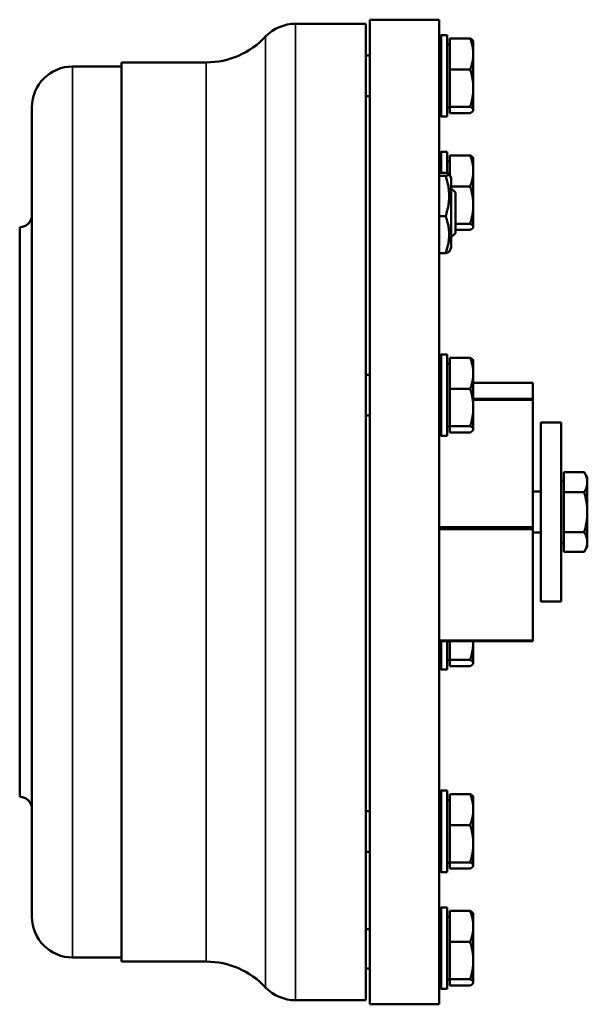
# Model space of a CAD drawing. Units: millimetres. Extents: x 0 to 4752, y 0 to 3360.
# Drawn here: x 2869 to 3009, y 1249 to 1491 of the extents above; entities that cross this region are included whole.
import ezdxf

# ---------------------------------------------------------------- set-up
doc = ezdxf.new("R2010")
doc.units = ezdxf.units.MM
doc.header["$LTSCALE"] = 8
doc.layers.add('Sichtbar (ISO)', color=7, linetype='Continuous', lineweight=50)
doc.layers.add('Sichtbar schmal (ISO)', color=7, linetype='Continuous', lineweight=35)

msp = doc.modelspace()

# ---------------------------------------------------------------- linework, layer by layer
at = {"layer": 'Sichtbar (ISO)'}
for p, q in [((2955.17, 1249.06), (2955.17, 1491.06)), ((2955.17, 1491.06), (2972.17, 1491.06)), ((2972.17, 1249.06), (2972.17, 1491.06)), ((2936.87, 1490.06), (2954.17, 1490.06)), ((2954.17, 1250.06), (2954.17, 1490.06)), ((2972.17, 1486.78), (2972.67, 1487.28)), ((2972.67, 1487.28), (2972.67, 1467.28)), ((2972.67, 1487.28), (2974.17, 1487.28)), ((2974.17, 1487.28), (2974.17, 1467.28)), ((2974.77, 1486.44), (2979.81, 1486.44)), ((2974.77, 1478.81), (2974.77, 1486.44)), ((2980.57, 1485.78), (2980.51, 1485.88)), ((2974.77, 1484.98), (2974.17, 1484.98)), ((2980.57, 1482.63), (2980.57, 1485.78)), ((2955.17, 1482.28), (2954.17, 1482.28)), ((2980.57, 1474.23), (2980.57, 1482.63)), ((2882.17, 1479.56), (2894.17, 1479.56)), ((2894.17, 1259.56), (2894.17, 1480.56)), ((2894.17, 1480.56), (2914.96, 1480.56)), ((2974.77, 1478.81), (2979.81, 1478.81)), ((2974.77, 1469.65), (2974.77, 1478.81)), ((2980.57, 1468.88), (2980.57, 1474.23)), ((2955.17, 1472.28), (2954.17, 1472.28)), ((2872.17, 1270.56), (2872.17, 1469.56)), ((2974.77, 1469.58), (2974.17, 1469.58)), ((2974.77, 1468.11), (2974.77, 1469.65)), ((2974.77, 1469.65), (2979.81, 1469.65)), ((2972.17, 1467.78), (2972.67, 1467.28)), ((2972.67, 1467.28), (2974.17, 1467.28)), ((2974.77, 1468.11), (2979.81, 1468.11)), ((2980.57, 1468.78), (2980.51, 1468.67)), ((2980.57, 1468.78), (2980.57, 1468.88)), ((2972.17, 1458.05), (2972.67, 1458.55)), ((2972.67, 1458.55), (2972.67, 1453.44)), ((2972.67, 1458.55), (2974.17, 1458.55)), ((2974.17, 1458.55), (2974.17, 1453.34)), ((2974.77, 1457.71), (2979.81, 1457.71)), ((2974.77, 1452.86), (2974.77, 1457.71)), ((2980.57, 1457.05), (2980.51, 1457.15)), ((2980.57, 1453.9), (2980.57, 1457.05)), ((2974.77, 1456.25), (2974.17, 1456.25)), ((2973.8, 1453.44), (2972.17, 1453.44)), ((2973.8, 1452.65), (2972.17, 1452.65)), ((2975.17, 1452.17), (2974.63, 1453.1)), ((2975.17, 1434.97), (2975.17, 1452.17)), ((2980.57, 1445.5), (2980.57, 1453.9)), ((2975.17, 1450.08), (2979.81, 1450.08)), ((2976.17, 1448.57), (2975.17, 1449.57)), ((2976.17, 1448.57), (2976.17, 1438.57)), ((2980.57, 1440.15), (2980.57, 1445.5)), ((2973.8, 1442.78), (2972.17, 1442.78)), ((2869.17, 1300.06), (2869.17, 1440.06)), ((2976.17, 1440.92), (2979.81, 1440.92)), ((2980.57, 1440.05), (2980.51, 1439.94)), ((2980.57, 1440.05), (2980.57, 1440.15)), ((2976.17, 1438.57), (2975.17, 1437.57)), ((2976.17, 1439.39), (2979.81, 1439.39)), ((2973.8, 1433.7), (2972.17, 1433.7)), ((2975.17, 1434.97), (2974.63, 1434.05)), ((2972.17, 1408.29), (2972.67, 1408.79)), ((2972.67, 1408.79), (2972.67, 1388.79)), ((2972.67, 1408.79), (2974.17, 1408.79)), ((2974.17, 1408.79), (2974.17, 1388.79)), ((2974.77, 1406.49), (2974.17, 1406.49)), ((2974.77, 1400.32), (2974.77, 1407.95)), ((2974.77, 1407.95), (2979.81, 1407.95)), ((2980.57, 1407.29), (2980.51, 1407.39)), ((2980.57, 1404.14), (2980.57, 1407.29)), ((2955.17, 1403.79), (2954.17, 1403.79)), ((2980.57, 1395.74), (2980.57, 1404.14)), ((2980.57, 1401.81), (2995.17, 1401.81)), ((2995.17, 1401.81), (2995.17, 1397.91)), ((2974.77, 1391.16), (2974.77, 1400.32)), ((2974.77, 1400.32), (2979.81, 1400.32)), ((2995.17, 1397.91), (2980.57, 1397.91)), ((2980.57, 1397.62), (2995.17, 1397.62)), ((2995.17, 1397.91), (2995.17, 1397.62)), ((2995.17, 1397.62), (2995.17, 1366.35)), ((2980.57, 1390.39), (2980.57, 1395.74)), ((2955.17, 1393.79), (2954.17, 1393.79)), ((2997.17, 1392.06), (2997.17, 1348.06)), ((3002.17, 1392.06), (2997.17, 1392.06)), ((3002.17, 1392.06), (3002.17, 1348.06)), ((2972.17, 1389.29), (2972.67, 1388.79)), ((2974.77, 1391.09), (2974.17, 1391.09)), ((2974.77, 1391.16), (2979.81, 1391.16)), ((2974.77, 1389.63), (2974.77, 1391.16)), ((2974.77, 1389.63), (2979.81, 1389.63)), ((2980.57, 1390.29), (2980.51, 1390.18)), ((2980.57, 1390.29), (2980.57, 1390.39)), ((2972.67, 1388.79), (2974.17, 1388.79)), ((3002.77, 1374.92), (3002.77, 1379.87)), ((3002.77, 1379.87), (3007.81, 1379.87)), ((3008.57, 1378.56), (3007.83, 1379.84)), ((3002.77, 1377.76), (3002.17, 1377.76)), ((3008.57, 1377.39), (3008.57, 1378.56)), ((3008.57, 1370.01), (3008.57, 1377.39)), ((2997.17, 1375.06), (2995.17, 1375.06)), ((3002.77, 1374.92), (3007.81, 1374.92)), ((3002.77, 1365.1), (3002.77, 1374.92)), ((3008.57, 1362.67), (3008.57, 1370.01)), ((2995.17, 1366.35), (2972.17, 1366.35)), ((2972.17, 1365.86), (2995.17, 1365.86)), ((2995.17, 1366.35), (2995.17, 1365.86)), ((2995.17, 1365.86), (2995.17, 1338.5)), ((2997.17, 1365.06), (2995.17, 1365.06)), ((3002.77, 1365.1), (3007.81, 1365.1)), ((3002.77, 1360.24), (3002.77, 1365.1)), ((3008.57, 1361.56), (3008.57, 1362.67)), ((3002.77, 1362.36), (3002.17, 1362.36)), ((3002.77, 1360.24), (3007.81, 1360.24)), ((3008.57, 1361.56), (3007.83, 1360.28)), ((3002.17, 1348.06), (2997.17, 1348.06)), ((2995.17, 1338.5), (2972.17, 1338.5)), ((2972.17, 1338.31), (2995.17, 1338.31)), ((2972.67, 1338.31), (2972.67, 1331.33)), ((2974.17, 1338.31), (2974.17, 1331.33)), ((2974.77, 1333.7), (2974.77, 1338.31)), ((2980.57, 1338.28), (2980.57, 1338.31)), ((2980.57, 1332.94), (2980.57, 1338.28)), ((2995.17, 1338.5), (2995.17, 1338.31)), ((2974.77, 1333.63), (2974.17, 1333.63)), ((2974.77, 1333.7), (2979.81, 1333.7)), ((2974.77, 1332.17), (2974.77, 1333.7)), ((2972.17, 1331.83), (2972.67, 1331.33)), ((2972.67, 1331.33), (2974.17, 1331.33)), ((2974.77, 1332.17), (2979.81, 1332.17)), ((2980.57, 1332.83), (2980.51, 1332.72)), ((2980.57, 1332.83), (2980.57, 1332.94)), ((2972.17, 1301.07), (2972.67, 1301.57)), ((2972.67, 1301.57), (2972.67, 1281.57)), ((2972.67, 1301.57), (2974.17, 1301.57)), ((2974.17, 1301.57), (2974.17, 1281.57)), ((2974.77, 1300.73), (2979.81, 1300.73)), ((2974.77, 1293.11), (2974.77, 1300.73)), ((2980.57, 1300.07), (2980.51, 1300.18)), ((2980.57, 1296.92), (2980.57, 1300.07)), ((2974.77, 1299.27), (2974.17, 1299.27)), ((2955.17, 1296.57), (2954.17, 1296.57)), ((2980.57, 1288.52), (2980.57, 1296.92)), ((2974.77, 1293.11), (2979.81, 1293.11)), ((2974.77, 1283.94), (2974.77, 1293.11)), ((2980.57, 1283.18), (2980.57, 1288.52)), ((2955.17, 1286.57), (2954.17, 1286.57)), ((2974.77, 1283.87), (2974.17, 1283.87)), ((2974.77, 1283.94), (2979.81, 1283.94)), ((2974.77, 1282.41), (2974.77, 1283.94)), ((2980.57, 1283.07), (2980.51, 1282.96)), ((2980.57, 1283.07), (2980.57, 1283.18)), ((2972.17, 1282.07), (2972.67, 1281.57)), ((2972.67, 1281.57), (2974.17, 1281.57)), ((2974.77, 1282.41), (2979.81, 1282.41)), ((2972.17, 1272.34), (2972.67, 1272.84)), ((2972.67, 1272.84), (2972.67, 1252.84)), ((2972.67, 1272.84), (2974.17, 1272.84)), ((2974.17, 1272.84), (2974.17, 1252.84)), ((2974.77, 1270.54), (2974.17, 1270.54)), ((2974.77, 1272), (2979.81, 1272)), ((2974.77, 1264.38), (2974.77, 1272)), ((2980.57, 1271.34), (2980.51, 1271.45)), ((2980.57, 1268.19), (2980.57, 1271.34)), ((2980.57, 1259.8), (2980.57, 1268.19)), ((2955.17, 1267.56), (2954.17, 1267.56)), ((2974.77, 1264.38), (2979.81, 1264.38)), ((2974.77, 1255.21), (2974.77, 1264.38)), ((2882.17, 1260.56), (2894.17, 1260.56)), ((2894.17, 1259.56), (2914.96, 1259.56)), ((2980.57, 1254.45), (2980.57, 1259.8)), ((2955.17, 1257.84), (2954.17, 1257.84)), ((2974.77, 1255.14), (2974.17, 1255.14)), ((2974.77, 1253.68), (2974.77, 1255.21)), ((2974.77, 1255.21), (2979.81, 1255.21)), ((2974.77, 1253.68), (2979.81, 1253.68)), ((2980.57, 1254.34), (2980.51, 1254.24)), ((2980.57, 1254.34), (2980.57, 1254.45)), ((2972.17, 1253.34), (2972.67, 1252.84)), ((2972.67, 1252.84), (2974.17, 1252.84)), ((2936.87, 1250.06), (2954.17, 1250.06)), ((2955.17, 1249.06), (2972.17, 1249.06))]:
    msp.add_line(p, q, dxfattribs=at)
for centre, radius, start, end in [((2936.87, 1480.06), 10, 90, 136.8953), ((2914.96, 1500.56), 20, 270, 316.8953), ((2882.17, 1469.56), 10, 90, 180), ((2869.17, 1443.06), 3, 270, 0), ((2869.17, 1297.06), 3, 0, 90), ((2882.17, 1270.56), 10, 180, 270), ((2914.96, 1239.56), 20, 43.1047, 90), ((2936.87, 1260.06), 10, 223.1047, 270)]:
    msp.add_arc(centre, radius, start, end, dxfattribs=at)
for points, weights in [([(2979.81, 1486.44), (2980.36, 1486.14), (2980.51, 1485.88)], [1, 1.02709783937, 1.01550271001]), ([(2980.57, 1482.63), (2980.57, 1484.4), (2979.81, 1486.44)], [1, 1.0379548493, 1]), ([(2979.81, 1478.81), (2980.57, 1480.86), (2980.57, 1482.63)], [1, 1.0379548493, 1]), ([(2980.57, 1474.23), (2980.57, 1476.36), (2979.81, 1478.81)], [1, 1.0379548493, 1]), ([(2979.81, 1469.65), (2980.57, 1472.1), (2980.57, 1474.23)], [1, 1.0379548493, 1]), ([(2980.57, 1468.88), (2980.57, 1469.24), (2979.81, 1469.65)], [1, 1.0379548493, 1]), ([(2979.81, 1468.11), (2980.57, 1468.53), (2980.57, 1468.88)], [1, 1.0379548493, 1]), ([(2980.57, 1453.9), (2980.57, 1455.67), (2979.81, 1457.71)], [1, 1.0379548493, 1]), ([(2979.81, 1457.71), (2980.36, 1457.41), (2980.51, 1457.15)], [1, 1.02709783937, 1.01550271001]), ([(2973.8, 1452.65), (2975.38, 1453.05), (2973.8, 1453.44)], [1, 1.15470053838, 1]), ([(2973.8, 1442.78), (2975.38, 1447.72), (2973.8, 1452.65)], [1, 1.15470053838, 1]), ([(2979.81, 1450.08), (2980.57, 1452.13), (2980.57, 1453.9)], [1, 1.0379548493, 1]), ([(2980.57, 1445.5), (2980.57, 1447.63), (2979.81, 1450.08)], [1, 1.0379548493, 1]), ([(2979.81, 1440.92), (2980.57, 1443.38), (2980.57, 1445.5)], [1, 1.0379548493, 1]), ([(2973.8, 1433.7), (2975.38, 1438.24), (2973.8, 1442.78)], [1, 1.15470053838, 1]), ([(2980.57, 1440.15), (2980.57, 1440.51), (2979.81, 1440.92)], [1, 1.0379548493, 1]), ([(2979.81, 1439.39), (2980.57, 1439.8), (2980.57, 1440.15)], [1, 1.0379548493, 1]), ([(2974.63, 1434.05), (2974.54, 1433.89), (2973.8, 1433.7)], [1.07595950043, 1.06697836781, 1]), ([(2979.81, 1407.95), (2980.36, 1407.65), (2980.51, 1407.39)], [1, 1.02709783937, 1.01550271001]), ([(2980.57, 1404.14), (2980.57, 1405.91), (2979.81, 1407.95)], [1, 1.0379548493, 1]), ([(2979.81, 1400.32), (2980.57, 1402.37), (2980.57, 1404.14)], [1, 1.0379548493, 1]), ([(2980.57, 1395.74), (2980.57, 1397.87), (2979.81, 1400.32)], [1, 1.0379548493, 1]), ([(2979.81, 1391.16), (2980.57, 1393.62), (2980.57, 1395.74)], [1, 1.0379548493, 1]), ([(2980.57, 1390.39), (2980.57, 1390.75), (2979.81, 1391.16)], [1, 1.0379548493, 1]), ([(2979.81, 1389.63), (2980.57, 1390.04), (2980.57, 1390.39)], [1, 1.0379548493, 1]), ([(3007.81, 1379.87), (3007.82, 1379.86), (3007.83, 1379.84)], [1, 1.00047507595, 1.00093825897]), ([(3008.57, 1377.39), (3008.57, 1378.55), (3007.81, 1379.87)], [1, 1.0379548493, 1]), ([(3007.81, 1374.92), (3008.57, 1376.24), (3008.57, 1377.39)], [1, 1.0379548493, 1]), ([(3008.57, 1370.01), (3008.57, 1372.29), (3007.81, 1374.92)], [1, 1.0379548493, 1]), ([(3007.81, 1365.1), (3008.57, 1367.73), (3008.57, 1370.01)], [1, 1.0379548493, 1]), ([(3008.57, 1362.67), (3008.57, 1363.8), (3007.81, 1365.1)], [1, 1.0379548493, 1]), ([(3007.81, 1360.24), (3008.57, 1361.55), (3008.57, 1362.67)], [1, 1.0379548493, 1]), ([(2979.81, 1333.7), (2980.57, 1336.16), (2980.57, 1338.28)], [1, 1.0379548493, 1]), ([(2980.57, 1338.28), (2980.57, 1338.29), (2980.57, 1338.31)], [1, 1.00017858279, 1.00035548506]), ([(2980.57, 1332.94), (2980.57, 1333.29), (2979.81, 1333.7)], [1, 1.0379548493, 1]), ([(2979.81, 1332.17), (2980.57, 1332.58), (2980.57, 1332.94)], [1, 1.0379548493, 1]), ([(2980.57, 1296.92), (2980.57, 1298.69), (2979.81, 1300.73)], [1, 1.0379548493, 1]), ([(2979.81, 1300.73), (2980.36, 1300.44), (2980.51, 1300.18)], [1, 1.02709783937, 1.01550271001]), ([(2979.81, 1293.11), (2980.57, 1295.15), (2980.57, 1296.92)], [1, 1.0379548493, 1]), ([(2980.57, 1288.52), (2980.57, 1290.65), (2979.81, 1293.11)], [1, 1.0379548493, 1]), ([(2979.81, 1283.94), (2980.57, 1286.4), (2980.57, 1288.52)], [1, 1.0379548493, 1]), ([(2980.57, 1283.18), (2980.57, 1283.53), (2979.81, 1283.94)], [1, 1.0379548493, 1]), ([(2979.81, 1282.41), (2980.57, 1282.82), (2980.57, 1283.18)], [1, 1.0379548493, 1]), ([(2980.57, 1268.19), (2980.57, 1269.96), (2979.81, 1272)], [1, 1.0379548493, 1]), ([(2979.81, 1272), (2980.36, 1271.71), (2980.51, 1271.45)], [1, 1.02709783937, 1.01550271001]), ([(2979.81, 1264.38), (2980.57, 1266.42), (2980.57, 1268.19)], [1, 1.0379548493, 1]), ([(2980.57, 1259.8), (2980.57, 1261.92), (2979.81, 1264.38)], [1, 1.0379548493, 1]), ([(2979.81, 1255.21), (2980.57, 1257.67), (2980.57, 1259.8)], [1, 1.0379548493, 1]), ([(2980.57, 1254.45), (2980.57, 1254.8), (2979.81, 1255.21)], [1, 1.0379548493, 1]), ([(2979.81, 1253.68), (2980.57, 1254.09), (2980.57, 1254.45)], [1, 1.0379548493, 1])]:
    msp.add_rational_spline(points, weights, degree=2, dxfattribs=at)
at = {"layer": 'Sichtbar schmal (ISO)'}
for p, q in [((2936.87, 1250.06), (2936.87, 1490.06)), ((2929.57, 1253.23), (2929.57, 1486.89)), ((2882.17, 1260.56), (2882.17, 1479.56)), ((2914.96, 1259.56), (2914.96, 1480.56))]:
    msp.add_line(p, q, dxfattribs=at)

doc.saveas('drawing.dxf')
